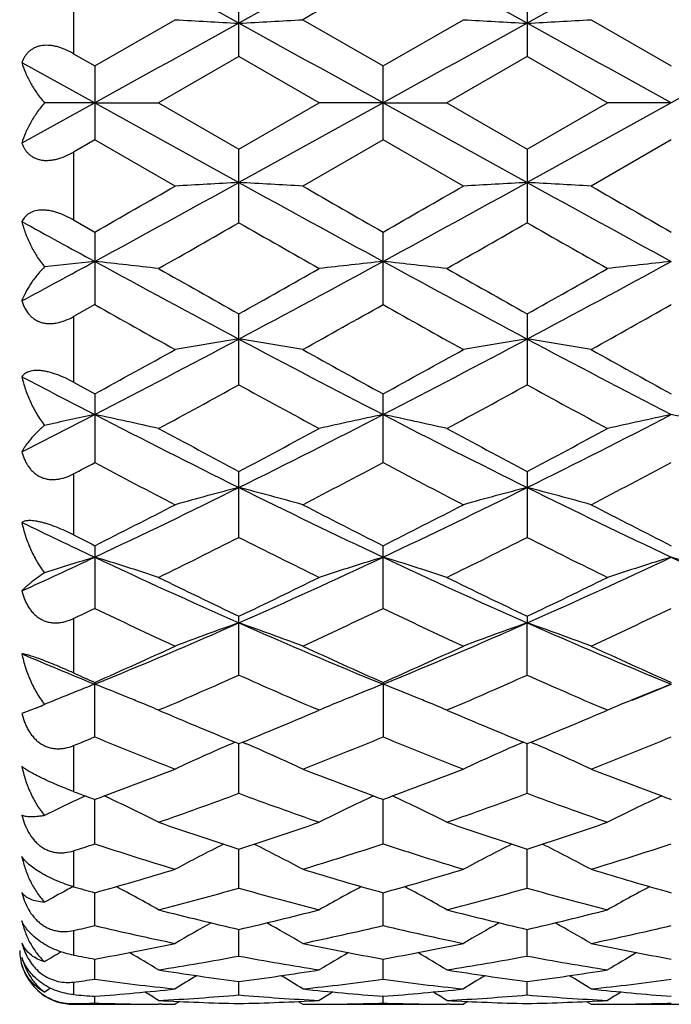
# Model space of a CAD drawing. Units: inches. Extents: x 0 to 11, y 0 to 8.5.
# Drawn here: x 2.6 to 2.7, y 4.6 to 4.8 of the extents above; entities that cross this region are included whole.
import ezdxf

# ---------------------------------------------------------------- set-up
doc = ezdxf.new("R2010")
doc.units = ezdxf.units.IN
doc.header["$LTSCALE"] = 0.605
doc.header["$MEASUREMENT"] = 0
doc.layers.get('0').update_dxf_attribs({"linetype": 'CONTINUOUS'})
doc.layers.add('ALL_FEATURES', color=7, linetype='CONTINUOUS')

msp = doc.modelspace()

# ---------------------------------------------------------------- linework, layer by layer
at = {"color": 7, "linetype": 'Continuous'}
for p, q in [((2.6678454285, 4.7508028917), (2.6678454285, 4.7644458673)), ((2.7214589443, 4.7644459595), (2.7214589443, 4.7508027987)), ((2.6370701543, 4.7639311087), (2.6370701543, 4.7513214206)), ((2.6410385544, 4.7490333857), (2.655976108, 4.7576373098)), ((2.6797146709, 4.7576373098), (2.694652269, 4.7490332883)), ((2.694652269, 4.7490332883), (2.7095899395, 4.7576373098)), ((2.7333284023, 4.7576373098), (2.7482658459, 4.749033165899999)), ((2.6370701543, 4.7513214206), (2.6410385544, 4.7490333857)), ((2.6274849873, 4.7496708915), (2.6410385967, 4.7421824784)), ((2.6678454285, 4.7508028917), (2.6529081175, 4.7421824035)), ((2.6827828589, 4.7421824035), (2.6678454285, 4.7508028917)), ((2.7214589443, 4.7508027987), (2.706521419, 4.7421824035)), ((2.7363963942, 4.7421824035), (2.7214589443, 4.7508027987)), ((2.6410385544, 4.7490333857), (2.6410385544, 4.7353314242)), ((2.694652269, 4.7353315217), (2.694652269, 4.7490332883)), ((2.6410385967, 4.7421824784), (2.6274849873, 4.734694069)), ((2.6410385967, 4.7421824784), (2.6316903995, 4.74218242)), ((2.6410385967, 4.7421824784), (2.6529081175, 4.7421824035)), ((2.6410385967, 4.7421824784), (2.6678454234, 4.7273873512)), ((2.6529081175, 4.7421824035), (2.6678454285, 4.733561919900001)), ((2.6946522303, 4.7421824784), (2.6678454234, 4.7273873512)), ((2.6678454285, 4.733561919900001), (2.6827828589, 4.7421824035)), ((2.6946522303, 4.7421824784), (2.6827828589, 4.7421824035)), ((2.6946522303, 4.7421824784), (2.706521419, 4.7421824035)), ((2.6946522303, 4.7421824784), (2.7214590167, 4.7273873605)), ((2.706521419, 4.7421824035), (2.7214589443, 4.7335620129)), ((2.7214589443, 4.7335620129), (2.7363963942, 4.7421824035)), ((2.7482657755, 4.7421824784), (2.7214590167, 4.7273873605)), ((2.7482657755, 4.7421824784), (2.7363963942, 4.7421824035)), ((2.6410385544, 4.7353314242), (2.6370701543, 4.7330433917)), ((2.655976108, 4.7267275121), (2.6410385544, 4.7353314242)), ((2.694652269, 4.7353315217), (2.6797146709, 4.7267275121)), ((2.7095899395, 4.7267275121), (2.694652269, 4.7353315217)), ((2.7482658459, 4.735331644), (2.7333284023, 4.7267275121)), ((2.6370701543, 4.7330433917), (2.6370701543, 4.720433728)), ((2.6678454285, 4.7199189708), (2.6678454285, 4.733561919900001)), ((2.7214589443, 4.7335620129), (2.7214589443, 4.7199188786)), ((2.6370701543, 4.720433728), (2.6410385544, 4.7181645647)), ((2.6410385544, 4.7181645647), (2.6410385544, 4.70469593)), ((2.694652269, 4.704696025), (2.694652269, 4.7181644682)), ((2.6410385544, 4.70469593), (2.6370701543, 4.7024669504)), ((2.6370701543, 4.7024669504), (2.6370701543, 4.6902867153)), ((2.6678454285, 4.6897932592), (2.6678454285, 4.7029715906)), ((2.7214589443, 4.7029716811), (2.7214589443, 4.6897931708)), ((2.6370701543, 4.6902867153), (2.6410385544, 4.6881136967)), ((2.6410385544, 4.6881136967), (2.6410385544, 4.6753370438)), ((2.694652269, 4.6753371333), (2.694652269, 4.6881136044)), ((2.6370701543, 4.673243022), (2.6370701543, 4.6619069961)), ((2.6678454285, 4.661451644900001), (2.6678454285, 4.6737165894)), ((2.7214589443, 4.6737166743), (2.7214589443, 4.6614515633)), ((2.6410385544, 4.6599041211), (2.6410385544, 4.6482545409)), ((2.694652269, 4.6482546216), (2.694652269, 4.6599040362)), ((2.6370701543, 4.6463667857), (2.6370701543, 4.6362610011)), ((2.6678454285, 4.6358592612), (2.6678454285, 4.6467931535)), ((2.7214589443, 4.64679323), (2.7214590167, 4.6455510032)), ((2.7214589443, 4.635859189200001), (2.7214590167, 4.6455510032)), ((2.6410385544, 4.6344964749), (2.6410385967, 4.6341566627)), ((2.694652269, 4.6344964002), (2.694652269, 4.624370746399999)), ((2.6410385544, 4.6243706771), (2.6410385967, 4.6341566627)), ((2.630261902, 4.6297930905), (2.6274849873, 4.628740405899999)), ((2.6535872873, 4.6296300616), (2.6529081175, 4.629339146)), ((2.6529081175, 4.629339146), (2.6538913111, 4.6289202894)), ((2.6817998505, 4.6289203717), (2.6827828589, 4.629339146)), ((2.6827828589, 4.629339146), (2.6821038105, 4.6296291845)), ((2.7072007412, 4.6296301263), (2.706521419, 4.629339146)), ((2.706521419, 4.629339146), (2.7075048323, 4.6289201956)), ((2.7354143689, 4.6289208034), (2.7363963942, 4.629339146)), ((2.7363963942, 4.629339146), (2.7357180113, 4.629628891999999)), ((2.6671686101, 4.6233945156), (2.6665001858, 4.6231075713)), ((2.6671690383, 4.6233931187), (2.6678454285, 4.6231181223)), ((2.6678454285, 4.6231181223), (2.6685217727, 4.623393965)), ((2.6685217727, 4.623393965), (2.6691907557, 4.6231074554)), ((2.7207821477, 4.6233945591), (2.720113326, 4.623107435400001)), ((2.7207825786, 4.623393163999999), (2.7214589443, 4.623118187799999)), ((2.7214589443, 4.623118187799999), (2.7221353419, 4.6233940541)), ((2.7221353419, 4.6233940541), (2.7228043141, 4.623107553000001)), ((2.6370701543, 4.6227534733), (2.6370701543, 4.6142220682)), ((2.6678454285, 4.6138876202), (2.6678454236, 4.6231181147)), ((2.7214589443, 4.6138875604), (2.7214590123, 4.6231181802)), ((2.6378854909, 4.612754224200001), (2.6377862301, 4.6127073006)), ((2.6410385544, 4.6044987834), (2.64103859, 4.612755960199999)), ((2.694652269, 4.6044988389), (2.6946522364, 4.6127558972)), ((2.6370701543, 4.6032072027), (2.6370701543, 4.5965407018)), ((2.6678454285, 4.5962849349), (2.6678454242, 4.6034976751)), ((2.7214589443, 4.596284889200001), (2.7214589981, 4.6034977435)), ((2.6410385544, 4.5893155688), (2.6410385815, 4.5954229503)), ((2.694652269, 4.5893156087), (2.6946522442, 4.5954229027)), ((2.6678454285, 4.5836506397), (2.6678454251, 4.5886000565)), ((2.7214589443, 4.583650609599999), (2.721458983, 4.5886001019)), ((2.6370701543, 4.5883935941), (2.6370701543, 4.5838190156)), ((2.6410385544, 4.5793380761), (2.6410385721, 4.5830876798)), ((2.694652269, 4.5793380989), (2.6946522527, 4.583087648999999)), ((2.6370701543, 4.5788171038), (2.6370701543, 4.5764902285)), ((2.6678454285, 4.5764149773), (2.6678454264, 4.5789324187)), ((2.7214589443, 4.576414964), (2.7214589657, 4.5789324421)), ((2.6410385544, 4.5749060745), (2.6410385611, 4.5761700719)), ((2.694652269, 4.5749060795), (2.6946522629, 4.5761700589)), ((2.6370701543, 4.5748038457), (2.6370701543, 4.5746851011)), ((2.6534864947, 4.574690317), (2.6529028912, 4.5746935453)), ((2.655976108, 4.5746841576), (2.6559745889, 4.5746841576)), ((2.6568112794, 4.5752078822), (2.655976108, 4.5746841576)), ((2.6788791342, 4.575207263399999), (2.6797146709, 4.5746841576)), ((2.6797146709, 4.5746841576), (2.67971619, 4.5746841576)), ((2.6822042691, 4.5746903169), (2.6827880878, 4.5746946535)), ((2.7071000937, 4.5746903186), (2.7065161945, 4.5746935491)), ((2.7095899395, 4.5746841576), (2.7095884205, 4.5746841576)), ((2.7104250488, 4.5752078593), (2.7095899395, 4.5746841576)), ((2.7324928562, 4.5752072768), (2.7333284023, 4.5746841576)), ((2.7333284023, 4.5746841576), (2.7333299214, 4.5746841576)), ((2.7358180002, 4.5746903172), (2.7364016234, 4.5746946526))]:
    msp.add_line(p, q, dxfattribs=at)
for centre, radius, start, end in [((0.09252064039999999, 0.0824954737), 5.3369542881, 61.14819649810001, 61.47625587570001), ((5.2428100192, 0.0831632817), 5.3361955678, 118.5237702628, 118.8518761983), ((0.1495981832, 0.08884181039999998), 5.3297241951, 61.1478908635, 61.4763950424), ((5.294654910799999, 0.08641429960000001), 5.3324946086, 118.5237536404, 118.8520870094), ((0.2053828994, 0.092806754), 5.3252037557, 61.14776482360001, 61.4765489384), ((5.8400194073, -0.7379570417), 6.3394860441, 119.7459353901, 119.9015499561), ((9.6612268268, -7.9457811709), 14.5006022065, 118.8345582793, 118.9555408519), ((2.7996942295, 7.2363440412), 2.4828697024, 266.6816434011, 266.9559678648), ((2.5360093301, 7.2361005291), 2.4826258587, 273.0440375898, 273.3183874345), ((-4.3235079197, -7.942097223999999), 14.496396913, 61.04442377030001, 61.16544137060001), ((9.7169250806, -7.949547201000001), 14.5049066952, 118.83459743, 118.9555439425), ((2.8532863283, 7.2358703366), 2.482395534, 266.6815112981, 266.9558826828), ((2.5896744647, 7.235168193400001), 2.4816921108, 273.0439923673, 273.3184486324), ((-4.2894014739, -7.9774266724), 14.5367540139, 61.04456358270001, 61.1652450285), ((9.783114328, -7.9723915213), 14.5309836608, 118.8345935625, 118.9553233077), ((-0.5094630375, 10.2313379012), 6.349861456699999, 299.7457965633, 299.9011559841), ((-0.2091053769, 9.9530952045), 5.9653053967, 298.5409517101, 298.834454914), ((2.7996944172, 2.2485777324), 2.4823136955, 93.0447189407, 93.3191050408), ((2.5360091424, 2.2488211896), 2.4820699068, 86.68086411670001, 86.9552756034), ((5.5452036353, 9.953829024600001), 5.9661447222, 241.1655163491, 241.4589781847), ((6.076311054400001, 10.6345288825), 6.8146154715, 240.1039364359, 240.2487011297), ((-0.1516095746, 9.9459825929), 5.9572023073, 298.5408354405, 298.8347376655), ((-0.4265864601, 10.1802718647), 6.291005358, 299.7451541283, 299.9019683915001), ((2.853286516, 2.2490513305), 2.4818396337, 93.0448041418, 93.3192371735), ((2.5896742771, 2.2497533168), 2.481136367, 86.68080290500001, 86.9553208361), ((5.5983144094, 9.9528891178), 5.9650788399, 241.1653931557, 241.458907174), ((6.1309514722, 10.6361750779), 6.816554339, 240.1033517905, 240.2480746877), ((5.0036620609, 9.0602445093), 4.9480270684, 241.2997596115, 241.47853366), ((0.1927285099, 9.0447609009), 4.9830173068, 299.5849090658999, 299.7826047055), ((5.006523606, 8.8054332348), 4.7075303949, 240.2118069037, 240.4210730599), ((0.2334862935, 9.0674235856), 5.0090722783, 299.5848017895, 299.7814707095), ((5.0498250734, 8.7873916228), 4.6867497646, 240.2116425497, 240.4218362239), ((0.823915638, 8.0570463322), 3.8061088226, 298.2852638787, 298.5172129113), ((2.7749985333, 3.4481827604), 1.2716115561, 96.04713524540001, 96.47086943059999), ((2.5080437084, 3.4571204101), 1.2626219749, 83.4117747613, 83.9536873511), ((4.3007301897, 7.766484335099999), 3.475638336, 241.4763562263, 241.9781272041), ((4.4891260672, 7.946476684299999), 3.7198640374, 240.4208767768999, 240.6850839706), ((1.0351868331, 7.766065601699999), 3.4751624321, 298.0218243799999, 298.5236636359), ((0.923592231, 7.8100618106), 3.5632048569, 299.3089112444001, 299.5847362133), ((2.8276572028, 3.4570274097), 1.262715501, 96.046323274, 96.5881888915), ((2.5616307902, 3.4568988031), 1.2628451268, 83.4117465894, 83.9535483478), ((4.3528795846, 7.7637672498), 3.4725518618, 241.4761755972, 241.9783916101), ((4.532639032200001, 7.928666449800001), 3.6993891457, 240.4207595538, 240.6864312497), ((0.9694297259, 7.823873287200001), 3.5790547938, 299.3092268345, 299.5838298638), ((1.0875850083, 7.7683307472), 3.4777330201, 298.0219687509, 298.5234359697), ((2.8812876672, 3.4568511873), 1.262892502, 96.0462445899, 96.58803458839999), ((4.1008729639, 7.2981192838), 2.9760647162, 240.6249000125, 240.9543797826), ((1.183145153, 7.390514874500001), 3.0819274252, 299.0514831716, 299.3696470271), ((4.1619906505, 7.3115310428), 2.9914328901, 240.6256583561, 240.9534482983), ((1.2354207104, 7.392841821799999), 3.0846114159, 299.0522234716, 299.3701090609), ((1.5234355302, 6.850269868300001), 2.4373436684, 297.2924999882, 298.0038965275), ((2.8029318266, 3.8419772744), 0.8669132609, 98.9646228722, 99.75968284529999), ((2.532772002, 3.842061108), 0.8668284285, 80.24022789909999, 81.0353612577), ((3.8123338496, 6.850412375399999), 2.4375063639, 241.9960464356, 242.7073954921), ((1.5782519555, 6.8479605032), 2.4347399017, 297.2922648906001, 298.0044220994), ((2.8565236285, 3.8421394498), 0.8667496982999999, 98.9648701912, 99.76006495940001), ((2.5864383577, 3.8423828761), 0.8665023966, 80.2400505154, 81.0354923636), ((3.8663341997, 6.8511354973), 2.4383263896, 241.9960004444, 242.7071100659), ((1.4523875776, 6.8631032119), 2.4786025369, 298.6569940485, 299.0512386092), ((3.9176360799, 6.9253965294), 2.5497302384, 240.9540600297, 241.3373085141), ((1.510300466, 6.8552932559), 2.4696875987, 298.6563626663, 299.0520337655), ((3.9713775986, 6.9255739873), 2.5499474197, 240.9534857579, 241.3366998158), ((3.6679535528, 6.6762282069), 2.2410934277, 242.3371240748, 242.7276607505), ((1.596220789, 6.6436796897), 2.2284639443, 298.3058067394001, 298.7429183156), ((3.7110040575, 6.5913200496), 2.1688669991, 241.2512667008, 241.7003922233), ((1.6473854978, 6.6482345389), 2.2336352345, 298.3057042889001, 298.7418076093001), ((3.7625374132, 6.587515864199999), 2.1645313118, 241.2511105235, 241.7011350141), ((1.7422426919, 6.428021630700001), 1.9617710832, 296.8236849617001, 297.2681391135999), ((2.7796389794, 4.0187502944), 0.6797871228, 101.7644067029, 102.5704315481), ((2.503328716, 4.0229438498), 0.6755000939, 77.2066652388, 78.2370166557), ((3.4959499429, 6.342413940399999), 1.8655708596, 242.7252927984, 243.6477846829), ((1.839859183, 6.3421833053), 1.8653116889, 296.3521043791, 297.274723374), ((2.8323725246, 4.0228949707), 0.6755500325, 101.7630035246, 102.7932657092), ((2.5569147552, 4.0228266084), 0.6756204617, 77.2066123098, 78.2367519539), ((3.548738939, 6.340790111900001), 1.8637497065, 242.7249497197, 243.6483407772), ((1.8930814187, 6.3429657542), 1.8661865059, 296.3522084782, 297.2743923853), ((2.8860034028, 4.0228030096), 0.6756435509000001, 101.7628534975, 102.7929730627), ((2.6104727096, 4.0225636604), 0.6758891754999999, 77.2069587411, 78.2366819428), ((3.5633789026, 6.3726160358), 1.9204789851, 241.700191697, 242.2051353821), ((1.7934883056, 6.3328816986), 1.8754544084, 297.7886119136, 298.3056812257), ((3.6144591399, 6.3679036406), 1.915128932, 241.7000789876, 242.206437741), ((1.8450821301, 6.336692601599999), 1.8797673407, 297.7889204664, 298.3048027176), ((1.8962088406, 6.0820634281), 1.591744459, 297.7386925664, 297.9002046594), ((3.431536657, 6.168031215499999), 1.6890894411, 242.0952867584, 242.6671500472), ((1.8875442533, 6.1997647701), 1.7249066551, 297.3389850665, 297.898976363), ((3.4873884556, 6.1723033772), 1.6939122165, 242.0960134769, 242.6662534967), ((1.9407728806, 6.2004629401), 1.7257037038, 297.3396973185, 297.8994271521), ((2.0016819923, 6.0166235003), 1.5017521976, 295.197538294, 296.3332125775), ((2.8089692303, 4.1214813841), 0.567068656, 104.4103866422, 105.6521560716), ((2.5267350997, 4.1215348508), 0.567013516, 74.34770483310001, 75.58958840400001), ((3.3340421939, 6.0166858087), 1.5018228293, 243.6667019513, 244.8023230568), ((2.0559357683, 6.015284717899999), 1.5002683219, 295.1971839042, 296.3339817684), ((2.8625604787, 4.1215837988), 0.5669639462, 104.4107741213, 105.6527508244), ((2.5804037326, 4.1217409552), 0.5668002422, 74.3474277382, 75.5897932822), ((3.3879727526, 6.0173283914), 1.5025392933, 243.6667382202, 244.8018180053), ((1.9646710322, 6.004679216), 1.5052883714, 296.7005478555, 297.3387815694999), ((3.3837020653, 6.0295373175), 1.5331943605, 242.6668358831, 243.2934557806), ((2.0197388303, 6.0018234686), 1.5020838568, 296.6999412634, 297.3395420346), ((3.4373535486, 6.029578193200001), 1.5332480069, 242.6662840058, 243.2928786443), ((3.2453135669, 5.9432904966), 1.4204615971, 244.2179410579, 244.8235425244), ((3.3268082099, 6.0235879817), 1.5264054809, 243.1362243974, 243.3030808957), ((2.0344919463, 5.9132896071), 1.4029379591, 296.154986334, 296.8366216947), ((3.2898350911, 5.890502856), 1.3774752338, 243.1572586735, 243.851498705), ((2.0872219325, 5.915093568), 1.4049465695, 296.1548917522, 296.8355589233), ((3.3426915297, 5.8889991433), 1.3757917671, 243.1571148699, 243.8522036226), ((2.0896453491, 5.831014318899999), 1.2963551638, 294.5121390119, 295.1722615154), ((2.7866732981, 4.1779244841), 0.5014590706000001, 106.8832168768, 108.0028261263), ((2.4961813946, 4.1804351653), 0.4988308004999999, 71.6881902945, 73.1184866322), ((3.1733477467, 5.7900624427), 1.2511751171, 244.8210168978, 246.17014235), ((2.1624173813, 5.7899037262), 1.25099992, 293.8296825212, 295.1789950509001), ((2.8395203454, 4.1803999884), 0.4988675778, 106.8815413402, 108.3117139579), ((2.5497658534, 4.1803500156), 0.4989207003, 71.6881180518, 73.1181183845), ((3.2264330209, 5.7889124433), 1.2499096478, 244.8205087913, 246.17099634), ((2.2158473735, 5.7903163323), 1.2514514743, 293.829740807, 295.1785620148), ((2.8931518508, 4.180334469), 0.4989354254, 106.8813322583, 108.311309139), ((2.6033211419, 4.180160892), 0.4991185274, 71.6885982857, 73.11802149010002), ((3.2798044811, 5.788402381900001), 1.2493451169, 244.8206051879, 246.1717032812), ((3.210762864, 5.790283604500001), 1.2658316448, 243.8513093912, 244.6021159987), ((2.1340896698, 5.7713182708), 1.244769838, 295.3913503483, 296.1548659168), ((3.2633972912, 5.788284501900001), 1.2636057516, 243.8512042395, 244.6033406822), ((2.1869117662, 5.772970802300001), 1.2466020255, 295.3916443946, 296.1540370544), ((2.1563678715, 5.6620042576), 1.1236521522, 295.3282429945, 295.5523227458), ((3.1390184277, 5.6895575526), 1.1542512362, 244.4415847257, 245.2607237833), ((2.1890987532, 5.705680671900001), 1.1720640806, 294.7456871466, 295.5523804994), ((3.1935452067, 5.691498481699999), 1.1563960891, 244.4422597977, 245.2598864608), ((2.2425592197, 5.7059806974), 1.1724007116, 294.7463519419, 295.5528089342), ((2.2369083769, 5.6221670528), 1.0674669856, 292.2462491818, 293.8097247048), ((2.8169912491, 4.2162404692), 0.4544798779999999, 109.1576279716, 110.7495946703), ((2.5187137472, 4.2162819776), 0.454436025, 69.2502274862, 70.8423397789), ((3.0988005335, 5.6222027341), 1.0675069225, 246.1901614193, 247.753578952), ((2.2909134903, 5.6212331832), 1.0664544841, 292.2457755914, 293.8107363571), ((2.8705817619, 4.2163190167), 0.4543981639, 109.1581265865, 110.7503539703), ((2.5723854058, 4.216442827), 0.454265086, 69.2498721718, 70.8426026075), ((3.15264733, 5.6227370149), 1.0680898197, 246.1902853586, 247.7528503191), ((3.0282371861, 5.5817989274), 1.0236936111, 246.9535846372, 247.7754917), ((2.2125350562, 5.603339681900001), 1.0593735922, 293.8590224832, 294.7454728069), ((3.1292289253, 5.6167809188), 1.0741227796, 245.2604375804, 246.1347192853), ((2.266766656, 5.6019683288), 1.0578695716, 293.8584582372, 294.7461763337), ((3.1828556382, 5.6167860544), 1.0741328766, 245.259923325, 246.1341913572), ((3.072385212, 5.609935103200001), 1.0665554165, 245.9112991088, 246.1446075885), ((2.257882631, 5.5546767015), 1.0061287115, 293.15963442, 294.0457242864), ((3.0724767112, 5.5424820932), 0.9928199406, 245.9485027478, 246.8464849183), ((2.3111271681, 5.5555455335), 1.0070725586, 293.1594924856, 294.0447520087), ((3.1257416907, 5.541694931399999), 0.9919591377, 245.9483578727, 246.8471606689), ((2.7954079178, 4.2367307653), 0.4263534112, 111.2273102496, 112.432553769), ((2.4862565703, 4.2356713231), 0.4274903994, 67.81224766060001, 68.7725406208), ((2.8494464095, 4.2356406776), 0.4275233, 111.227493945, 112.1878318027), ((2.539844887, 4.2356150588), 0.427551947, 67.8118729437, 68.7721046898), ((2.382522065, 5.5295931825), 0.9672514162000001, 291.7536555421, 292.2177022807), ((2.9030872027, 4.2355654948), 0.4276031677, 111.2272539174, 112.1874220693), ((2.7922023808, 4.244586307300001), 0.4178690856, 112.4373072962, 112.5891357167), ((2.4890182074, 4.2425016116), 0.4201229727, 67.61587405240002, 67.8092107582), ((2.4903261412, 4.2456725949), 0.4166928382, 67.03478315619999, 67.6161253372), ((2.8453736699, 4.245649698), 0.4167173674, 112.3839290461, 112.9651069488), ((2.8466826915, 4.2424760849), 0.4201503478, 112.1908707597, 112.3841804748), ((2.5425950532, 4.242416839100001), 0.4202152496, 67.61557204100001, 67.8088498644), ((2.5438980888, 4.2455759006), 0.4167980039, 67.03473520189999, 67.6158222729), ((2.8989884424, 4.2456386712), 0.416728003, 112.3835199532, 112.964672036), ((2.9003056031, 4.2424452606), 0.4201823886, 112.1904800356, 112.3837729088), ((2.5766692743, 4.7583924834), 0.1393196813, 292.6234892797999, 293.2614308939), ((3.0167479539, 5.4818856334), 0.9269384101, 246.9548038727, 247.8438031106), ((2.3230103916, 5.4721215372), 0.9163613246, 292.1508928712, 293.0501762452), ((3.0699163528, 5.4808391448), 0.9258012757999999, 246.9548026973, 247.8448916821), ((2.3762695782, 5.4729829402), 0.9172926855, 292.1511096458, 293.0495429607001), ((2.3176721097, 5.4121908141), 0.8516022698000001, 292.0277380002, 292.3160512293), ((2.9693171564, 5.4238983561), 0.8642981835, 247.6774044553, 248.7438465813), ((2.3625237362, 5.433522021), 0.8746628765000001, 291.2626404237, 292.3164493224), ((3.0233397699, 5.4249180809), 0.8653967345, 247.6780023435, 248.7430995667), ((2.4160707916, 5.4336684198), 0.8748234893000001, 291.2632329216, 292.3168410588), ((2.8254793363, 4.2536366873), 0.402222705, 113.2816639695, 114.924040571), ((2.5102257188, 4.2536707866), 0.4021857652, 65.0757566495, 66.7182569177), ((2.8790795897, 4.2536797195), 0.4021779584, 113.2824083174, 114.924869839), ((2.5638970205, 4.2538012791), 0.4020431648, 65.07535996689998, 66.7184710418), ((2.3616152033, 5.3749458216), 0.8117949181, 290.2657649563, 291.2602650741), ((2.9768490885, 5.3822546031), 0.8196119776, 248.7443099362, 249.7293264538), ((2.415535477, 5.3741325268), 0.8109258562999999, 290.2653421966, 291.2609234447), ((3.030486462, 5.382297915700001), 0.8196609147, 248.7438673428, 249.7288174661), ((2.902864938, 5.3278011402), 0.7614735445999999, 249.570583965, 249.7475096190001), ((2.8030265286, 4.2620671592), 0.3876247911, 115.232313335, 116.2325427817), ((2.8046009151, 4.2587357573), 0.391309478, 114.9922005234, 115.2168228283), ((2.9189759315, 5.371077603), 0.8076514537999999, 249.7379704804, 249.8712818899), ((2.3694012171, 5.3539514559), 0.7894033049, 290.1271490463001, 290.2634349902), ((2.4791397632, 4.262266211), 0.3874068004, 63.3497993505, 65.01040251010001), ((2.3980273653, 5.3406739926), 0.7752549376000001, 289.1941510845, 290.3673482511), ((2.934837327, 5.3328213322), 0.766909614, 249.6264098265, 250.8123822795), ((2.8565627619, 4.2622412688), 0.3874342729, 114.9896190349, 116.6500725973), ((2.9662149135, 5.3537465996), 0.7891853149, 249.7364998791, 249.8728263266), ((2.4231578563, 5.3535790415), 0.7890045104000001, 290.1267083852, 290.2630570305), ((2.532717537, 4.2621966381), 0.3874849177, 63.349718471, 65.0099349829), ((2.451465159, 5.341180867799999), 0.7757913374, 289.1940850442999, 290.3664844014), ((2.9883040835, 5.3324221818), 0.7664843967, 249.6263080871, 250.8129383608), ((2.9101915221, 4.262202991000001), 0.3874753131, 114.9892653428, 116.6495459295), ((3.0196504875, 5.3532499894), 0.7886578534, 249.7361385671, 249.8725555684), ((2.8925076318, 5.2970272825), 0.7290105392, 250.8122946824, 252.0507693078), ((2.4454975046, 5.2901436423), 0.7217487295, 287.9428574282, 289.1938023247), ((2.9459292974, 5.2964736021), 0.7284246337000001, 250.8122172175, 252.0517027118), ((2.4989530129, 5.2906220863), 0.7222525314, 287.9430910782, 289.1931635067), ((2.4271266592, 5.255003856), 0.6847737936, 287.8537332395001, 288.2029178712), ((2.8566012962, 5.2597754499), 0.6898222998000001, 251.7906313223, 253.0919846617), ((2.8338334243, 4.267145274100001), 0.3771920889, 116.5933874277, 118.1336461069), ((2.5018705406, 4.2671729195), 0.3771614923, 61.8661400647, 63.4065205162), ((2.4771683846, 5.2658409799), 0.6961843631, 286.9141038578, 288.2035691816001), ((2.9103949818, 5.260341478), 0.6904161682, 251.7911211633, 253.0913657319), ((2.8874469002, 4.2671577705), 0.3771809013, 116.5942308625, 118.1344935604), ((2.5555405776, 4.2672840335), 0.3770369566, 61.8657235403, 63.40663486819999), ((2.5307540304, 5.2659128707), 0.6962613152, 286.914593896, 288.2039063056), ((2.4653634923, 5.2266164612), 0.6551846639, 285.5530573519001, 286.9136183247), ((2.8718478079, 5.2318337223), 0.6606186172999999, 253.0918548362, 254.4412287717), ((2.5190973842, 5.2262020127), 0.6547532135, 285.5526493029, 286.9141178433), ((2.9254615598, 5.2318188626), 0.6606044059, 253.0914782974, 254.440869824), ((2.8107560953, 4.2697177358), 0.3701309238, 118.2079887761, 118.9332368205), ((2.8115427591, 4.2682536798), 0.3717929401, 117.9924260805, 118.2081763318), ((2.8167357625, 5.2268258562), 0.6553923303, 254.0895610248, 254.4499858239), ((2.4714384047, 4.2699362402), 0.3698829815, 60.61906399619999, 62.008981434), ((2.494547855, 5.2072204739), 0.6350388033, 284.4402944403, 285.8364833666), ((2.8398123888, 5.2023067423), 0.6299484633, 254.1579854684, 255.5654674311), ((2.8642640088, 4.269914155), 0.3699078372, 117.9909934953, 119.3808013603), ((2.5250107819, 4.2698644935), 0.369965578, 60.6189926652, 62.0085540446), ((2.5480855639, 5.207515995400001), 0.6353438393999999, 284.440250255, 285.835786396), ((2.8933650171, 5.2020892962), 0.6297226988, 254.1579151931, 255.5659024168), ((2.9178877223, 4.2698889555), 0.369934789, 117.9905461886, 119.3802601857), ((2.8041824389, 5.1799480411), 0.6068609354, 255.5654768975, 257.0171498454), ((2.5325471559, 5.1756946926), 0.6024829542, 282.9774646676, 284.4396978838), ((2.8577191812, 5.1796482266), 0.6065515009, 255.565420854, 257.0178532489), ((2.5860966243, 5.1759640499), 0.6027597784000001, 282.9776481987, 284.439210803), ((2.507442108, 5.1553452138), 0.5815819542, 282.8787571788, 283.2801259486), ((2.7751008285, 5.1570780279), 0.5833754394, 256.7144406143, 258.2173827743), ((2.8407727908, 4.2709085672), 0.3652794338000001, 119.1835604792, 120.3914450712), ((2.4949278594, 4.2709280708), 0.3652576163, 59.6083428484, 60.81628686160001), ((2.5597680874, 5.1607697518), 0.5871572022, 281.7875645474, 283.2808310926), ((2.8287834067, 5.1573851606), 0.5836901386, 256.7147891498, 258.2169330082), ((2.8944084489, 4.2708816433), 0.3653137002, 119.1845300144, 120.3922616304), ((2.5485934891, 4.2710218028), 0.3651505084, 59.6079265654, 60.8162405197), ((2.6142011332, 5.1570696804), 0.5833677882, 281.7830296794, 283.2859829215), ((2.6391846938, 4.5890835002), 0.0120803927, 194.4220789565, 199.9964079373), ((2.6323883685, 4.588108207099999), 0.005308315799999999, 202.5243324495, 208.1443658103), ((2.5409647616, 5.137155159), 0.5630324119, 280.238191384, 281.786843277), ((2.7953282606, 5.1402455185), 0.5661806316, 258.2173793765, 259.7574245601), ((2.5946214157, 5.1369333277), 0.5628065107, 280.2379029897, 281.7871888114), ((2.8489408317, 5.1402268655), 0.5661621347, 258.2171088634, 259.7571897521), ((2.6370701543, 4.5846851011), 0.01, 180.0030457531001, 198), ((2.8167879205, 4.270958366499999), 0.3624569162, 120.1380364978, 120.7087713559), ((2.7410349576, 5.136850498299999), 0.5627188474, 259.3531841766, 259.7640493403), ((2.4655158324, 4.2713399125), 0.3620132607, 58.8259678467, 59.82341161520001), ((2.5667725741, 5.1258677921), 0.5515570345, 278.9845410625, 280.5591236005), ((2.7684358817, 5.1230707491), 0.5487189570000001, 259.4368745218, 261.0196138903), ((2.8701861018, 4.2713201243), 0.3620358637, 120.1765238367, 121.1738948321), ((2.51908294, 4.2712643224), 0.3621018472999999, 58.8259053375, 59.82307092920001), ((2.6208350706, 5.1232742691), 0.5489251842, 278.9805059802, 280.5626599219), ((2.8220298617, 5.122964267), 0.5486107277000001, 259.4368421435, 261.0198952557), ((2.9238038516, 4.2713065237), 0.3620496819, 120.1760089725, 121.1733513514), ((2.5709011914, 5.0982204513), 0.5236011545, 277.2600422506, 277.6980170121), ((2.7112837082, 5.0987906265), 0.5241806308, 262.2986553786, 263.9433062701), ((2.736597142, 5.1106502293), 0.536144117, 261.0197341765, 262.632466777), ((2.8453597178, 4.2712329642), 0.3601217727, 120.9735769077, 121.728021856), ((2.5994213219, 5.1083740715), 0.533844742, 277.3639890771, 278.9836811729), ((2.4903371023, 4.2712452242), 0.3601081679, 58.2717698659, 59.02623506320001), ((2.6244055789, 5.0987981474), 0.5241882672, 276.0567691434, 277.7014012061), ((2.7649143695, 5.0989281085), 0.5243191211, 262.2988331609, 263.9430626102001), ((2.7901886516, 5.1105105384), 0.5360027368, 261.0197042294, 262.6328845989), ((2.8990245606, 4.2711597016), 0.3602109127000001, 120.9745662024, 121.7287948677), ((2.6526911553, 5.110772729), 0.5362676461, 277.3675585388, 278.9799339947), ((2.5439948374, 4.2713212529), 0.3600203604, 58.2713631975, 59.0260205531), ((2.6780210438, 5.098769494), 0.5241595908, 276.0569111867, 277.701616835), ((2.8199982472, 4.2707250848), 0.3595019464, 121.3743344827, 121.5876311652), ((2.6016410268, 5.0894504282), 0.5147899572, 274.3892103606, 276.0587435423), ((2.7341746908, 5.0908133411), 0.5161584445, 263.9434334781, 265.6085449803), ((2.6551394342, 5.0907113743), 0.516056043, 274.3912605869, 276.0567105371), ((2.7877874175, 5.0907917485), 0.5161368664, 263.9432914859, 265.6084556855), ((2.6370701543, 4.5846851011), 0.01, 234, 270), ((2.6804096737, 5.0892324802), 0.5145706274, 265.1685605907, 265.6118642596), ((2.4623634253, 4.2711823862), 0.358963484, 57.93918164960001, 58.41586968030001), ((2.6258217242, 5.0837478763), 0.5090703902, 273.0500089064, 274.7351486138), ((2.7098695471, 5.083757142400001), 0.5090796588000001, 265.2648910214, 266.9500134428999), ((2.8733373179, 4.271165172), 0.3589832572, 121.5840235797, 122.0606810375), ((2.5159252457, 4.2711008535), 0.3590599089, 57.93912573760001, 58.41566764090001), ((2.6794300564, 5.0838364294), 0.5091590823, 273.0500370942, 274.734907194), ((2.7634807066, 5.0837296963), 0.5090521252, 265.2649004428, 266.9501161129), ((2.9269471955, 4.2711646483), 0.3589817595000001, 121.5834753136, 122.0601418949), ((2.6260854806, 5.0782912993), 0.5036072666, 271.2498337575, 271.7014725905), ((2.6559777209, 5.077611122), 0.5029269763, 268.2978103163, 269.6496989293), ((2.6797797127, 5.079755580400001), 0.5050723206000001, 266.9502263247, 268.6460399211), ((2.6559746197, 5.0772279569), 0.5025437993999999, 269.7163239404, 269.9999964802), ((2.6559110865, 5.0797626667), 0.5050794063, 271.353947645, 273.0497509737), ((2.6797161586, 5.077216339800001), 0.5025321822, 270.000003582, 270.283680787), ((2.6797130078, 5.0776057026), 0.5029215571, 270.3503331431, 271.7022188288001), ((2.7095918901, 5.0776276968), 0.5029435522, 268.297814616, 269.6496118278), ((2.7333919152, 5.079734794), 0.5050515051, 266.9502253682, 268.6461331346), ((2.7095884595, 5.0771986536), 0.502514496, 269.7162799441, 269.9999955486), ((2.7095231708, 5.079804161499999), 0.5051209195, 271.3539987701, 273.0496649226), ((2.7333298913, 5.0771916363), 0.5025074787, 270.0000034299, 270.2836948186), ((2.7333267169, 5.0775822678), 0.5028981224, 270.3503299852, 271.7022831083)]:
    msp.add_arc(centre, radius, start, end, dxfattribs=at)
for points, knots in [([(2.6370701543, 4.7513209367), (2.6365745196, 4.751606654700001), (2.6355642999, 4.7521188015), (2.6342380292, 4.7525810669), (2.6331732665, 4.7528018986), (2.6321665318, 4.7529095066), (2.6311888842, 4.7528543099), (2.6302957284, 4.752613835), (2.6297011532, 4.752358757200001), (2.6291712752, 4.7520330591), (2.6287075461, 4.7516467407), (2.628309336, 4.7512090278), (2.6278621841, 4.750570123999999), (2.6276144913, 4.7500367204), (2.6274849873, 4.7496708915)], [0, 0, 0, 0, 0.1519914048, 0.3001492419, 0.3715633784, 0.4404446661999999, 0.5688922102, 0.6285674989, 0.6854757134, 0.7401663615999999, 0.7932337902, 0.8453003606999999, 0.8968975207, 1, 1, 1, 1]), ([(2.6274849873, 4.7496708915), (2.6276597931, 4.7490389549), (2.6281158993, 4.7477574187), (2.6290476057, 4.7458720424), (2.6302386874, 4.7439849432), (2.6311790135, 4.7427771858), (2.6316903995, 4.74218242)], [0, 0, 0, 0, 0.2273811068, 0.4701908271, 0.7279803891, 1, 1, 1, 1]), ([(2.6316903995, 4.74218242), (2.6311790148, 4.7415876624), (2.630238689, 4.7403799214), (2.6290476061, 4.738492849), (2.6281158996, 4.7366075042), (2.6276597929, 4.7353259918), (2.6274849873, 4.734694069)], [0, 0, 0, 0, 0.2720204883, 0.5298111128, 0.7726207391, 1, 1, 1, 1]), ([(2.6274849873, 4.734694069), (2.6276144614, 4.7343283158), (2.6278620614, 4.733794984), (2.6283091515, 4.7331561512), (2.6287072774, 4.7327184586), (2.6291708601, 4.7323320145), (2.6297007602, 4.7320065295), (2.6302950619, 4.7317510699), (2.6309490247, 4.7315753441), (2.6316541037, 4.7314839889), (2.6323995015, 4.7314805603), (2.633172938, 4.7315627801), (2.6342376556, 4.7317837525), (2.6355642619, 4.7322459431), (2.6365745239, 4.73275816), (2.6370701543, 4.7330438755)], [0, 0, 0, 0, 0.1030552214, 0.1546340799, 0.2066892327, 0.259730701, 0.3144078996, 0.3712897681, 0.4309488738, 0.4936888417, 0.5596081922999999, 0.6284808728, 0.6999007520999999, 0.8480476932, 1, 1, 1, 1]), ([(2.6370701543, 4.7204334212), (2.6365714667, 4.72071889), (2.6355569458, 4.7212424943), (2.634236663, 4.7217559102), (2.6331744687, 4.7220481166), (2.6324030456, 4.722197404), (2.6316595324, 4.7222739533), (2.6307553388, 4.7222765197), (2.6299131786, 4.7221400391), (2.6291798193, 4.7218535625), (2.6287145527, 4.7215895737), (2.6283143926, 4.7212762987), (2.6279768313, 4.7209217111), (2.6276987649, 4.7205327436), (2.6275502557, 4.7202539612), (2.6274849873, 4.720111517699999)], [0, 0, 0, 0, 0.1601270387, 0.3176400781, 0.3937062624, 0.4668677436999999, 0.536363099, 0.6016311587, 0.7186240044, 0.7711340151999999, 0.8203787120999999, 0.867152177, 0.9122448755, 0.9563368946999999, 1, 1, 1, 1]), ([(2.6274849873, 4.720111517699999), (2.6276575688, 4.7193861307), (2.6281059173, 4.717926848899999), (2.6290351784, 4.7157879372), (2.6302241363, 4.7136826261), (2.6311736175, 4.7123446473), (2.6316903995, 4.711693238500001)], [0, 0, 0, 0, 0.2360067493, 0.481842672, 0.7368143599, 1, 1, 1, 1]), ([(2.6316903995, 4.711693238500001), (2.6311857151, 4.7111754523), (2.6302577031, 4.7101393102), (2.6290648972, 4.7085352807), (2.6281308848, 4.7069686816), (2.6276633524, 4.7059076689), (2.6274849873, 4.7053897312)], [0, 0, 0, 0, 0.2842533937, 0.5459969221000001, 0.7846484306999999, 1, 1, 1, 1]), ([(2.6274849873, 4.7053897312), (2.627614136, 4.7049543545), (2.627939603, 4.7041070939), (2.6285500878, 4.7031477826), (2.6291653933, 4.702489197699999), (2.6296938637, 4.7020572583), (2.6302873298, 4.7016985345), (2.6309416001, 4.7014248463), (2.6316478326, 4.701243060099999), (2.6323950057, 4.7011587199), (2.6331702523, 4.7011707236), (2.6342357924, 4.7013120072), (2.635568035, 4.7017060106), (2.6365766551, 4.7021908085), (2.6370701543, 4.7024675948)], [0, 0, 0, 0, 0.1150197044, 0.228575786, 0.2854043327, 0.3427117172999999, 0.4008885004, 0.4604258568, 0.5216929722, 0.5849675834, 0.6502976851, 0.7175751863, 0.8566914305, 1, 1, 1, 1]), ([(2.6370701543, 4.690286596), (2.6365677625, 4.6905623688), (2.635546338, 4.6910813234), (2.6339849529, 4.6917302954), (2.6326732777, 4.692134991100001), (2.6316597627, 4.6923446855), (2.6309587155, 4.6924384624), (2.6303085516, 4.692470205), (2.629716979, 4.6924438918), (2.6291881066, 4.6923622205), (2.6287236821, 4.6922300723), (2.6283227878, 4.6920535862), (2.6279834405, 4.6918381198), (2.6277033489, 4.6915890824), (2.6275511787, 4.6914008122), (2.6274849873, 4.6913037963)], [0, 0, 0, 0, 0.166242729, 0.3320187634, 0.4899745846, 0.5635006905, 0.6320356251, 0.6949315934999999, 0.7520761253, 0.8035178895999999, 0.849811251, 0.8917436791, 0.9301395620999999, 0.9659321493, 1, 1, 1, 1]), ([(2.6274849873, 4.6913037963), (2.6276560241, 4.6905087999), (2.6280987867, 4.6889199072), (2.6290259604, 4.6866005572), (2.6302129877, 4.6843488453), (2.6311693693, 4.6829275615), (2.6316903995, 4.6822423818)], [0, 0, 0, 0, 0.2424415918, 0.4905129022999999, 0.7433688614, 1, 1, 1, 1]), ([(2.6316903995, 4.6822423818), (2.631193742, 4.6818182614), (2.6302821936, 4.6809868699), (2.6292558221, 4.679898063), (2.628569964, 4.6790577413), (2.6281396453, 4.6784689119), (2.6277772179, 4.6779021028), (2.6275734237, 4.6775235365), (2.6274849873, 4.6773383752)], [0, 0, 0, 0, 0.3014283582, 0.5688886843, 0.6897064506999999, 0.8018523616, 0.9052953627, 1, 1, 1, 1]), ([(2.6274849873, 4.6773383752), (2.6276142391, 4.6768468904), (2.6278591278, 4.6761236733), (2.6283060505, 4.675218375), (2.6287018217, 4.674582479100001), (2.6291625094, 4.6739974264), (2.6296895689, 4.6734746445), (2.6302816978, 4.673025700299999), (2.6309352611, 4.6726638454), (2.6316415609, 4.6723977755), (2.6323896826, 4.672234949), (2.6331663166, 4.6721757837), (2.6342307868, 4.6722320204), (2.6355673797, 4.6725425283), (2.6365776221, 4.6729846538), (2.6370701543, 4.673243805)], [0, 0, 0, 0, 0.1233235677, 0.1842667858, 0.2447140625, 0.3047434247, 0.3645676489, 0.4243741974, 0.4844907438, 0.5452200584, 0.6068764638, 0.6696565136, 0.7336611589, 0.8649425472, 1, 1, 1, 1]), ([(2.6370701543, 4.6619070682), (2.636563725, 4.6621636774), (2.6355352986, 4.6626604566), (2.6339762202, 4.6633293867), (2.6326719337, 4.6638056415), (2.6316620312, 4.66411254), (2.6309624771, 4.6642937592), (2.6303141034, 4.6644289352), (2.6297243625, 4.6645180371), (2.6291975099, 4.6645627435), (2.628735023, 4.6645663199), (2.6283353372, 4.6645320422), (2.6279150424, 4.6644479775), (2.6276342519, 4.6643330745), (2.6274849873, 4.664228733)], [0, 0, 0, 0, 0.168199259, 0.3382602206, 0.5024428120000001, 0.5792476811999999, 0.6508968847, 0.7164661567, 0.7753814828, 0.8274963337000001, 0.8729761281, 0.9122733754000001, 0.9460446247, 1, 1, 1, 1]), ([(2.6274849873, 4.664228733), (2.6276548615, 4.663390444), (2.6280933908, 4.6617242935), (2.6290189417, 4.6593032725), (2.6302044929, 4.6569815501), (2.6311661486, 4.6555272865), (2.6316903995, 4.6548327569)], [0, 0, 0, 0, 0.2473916373, 0.4971203506, 0.7483130724, 1, 1, 1, 1]), ([(2.6316903995, 4.6548327569), (2.6312025298, 4.6545142468), (2.6303108798, 4.6539090969), (2.6292747614, 4.6531376957), (2.6285787103, 4.652567675799999), (2.6281490952, 4.6521885402), (2.6277874235, 4.6518380182), (2.6275769004, 4.65160668), (2.6274849873, 4.6514952498)], [0, 0, 0, 0, 0.3246662904, 0.6003185117000001, 0.7194491028, 0.8259120286, 0.9195093266, 1, 1, 1, 1]), ([(2.6274849873, 4.6514952498), (2.627614555, 4.6509634442), (2.62785967, 4.6501786257), (2.6283060371, 4.6491861114), (2.6287013941, 4.6484820285), (2.6291613851, 4.6478263853), (2.6296874585, 4.6472309127), (2.6302783661, 4.6467076897), (2.6309308315, 4.6462706994), (2.6316364093, 4.6459298851), (2.6323845515, 4.6456941964), (2.6331617773, 4.6455655976), (2.6339547351, 4.6455427333), (2.6347515082, 4.6456192011), (2.6358099937, 4.6458437924), (2.6365772176, 4.6461342556), (2.6370701543, 4.6463676806)], [0, 0, 0, 0, 0.1283000549, 0.191835807, 0.2548432225, 0.3172825508, 0.3792185331, 0.440664383, 0.5017710984, 0.5627046015, 0.6237066821, 0.6849959132, 0.7467697812999999, 0.8091303279000001, 0.8721570717, 1, 1, 1, 1]), ([(2.6370701543, 4.636261262300001), (2.6365597459, 4.6364895337), (2.6355232721, 4.6369478764), (2.6339639977, 4.6376157644), (2.6324336338, 4.6382423911), (2.6310171521, 4.6387872705), (2.6297923621, 4.6392192559), (2.6289150767, 4.6394933432), (2.6283400039, 4.639647239599999), (2.6280039968, 4.6397257124), (2.6277261257, 4.6397788581), (2.6275592112, 4.6398015451), (2.6274849873, 4.6398083305)], [0, 0, 0, 0, 0.1637607027, 0.3319197822, 0.4968044275, 0.6480748829999999, 0.7763735313, 0.8771340309000001, 0.9171628303, 0.9507085975, 0.9781702534000001, 1, 1, 1, 1]), ([(2.6274849873, 4.6398083305), (2.6276539316, 4.6389545911), (2.6280891372, 4.6372660507), (2.6290135662, 4.6348252766), (2.6301982674, 4.6325120045), (2.6311639344, 4.6310766074), (2.6316903995, 4.6303977593)], [0, 0, 0, 0, 0.2512406295, 0.502158569, 0.7520000134999999, 1, 1, 1, 1]), ([(2.6274849873, 4.628740405899999), (2.6276150127, 4.628185638), (2.6278608532, 4.6273648293), (2.6283065304, 4.6263196886), (2.6287017795, 4.6255711838), (2.6291614735, 4.6248671626), (2.6296869901, 4.6242193451), (2.630277038, 4.6236399725), (2.6309284589, 4.6231432883), (2.6316329906, 4.622739955), (2.6323804475, 4.6224398748), (2.633157484, 4.622246364800001), (2.633950777, 4.6221593813), (2.6347482156, 4.6221736396), (2.6358045131, 4.6223180144), (2.6365753147, 4.6225541424), (2.6370701543, 4.6227544497)], [0, 0, 0, 0, 0.130320567, 0.1951688414, 0.259648747, 0.3236580424, 0.3871683822, 0.450064049, 0.5123415733, 0.5740082382, 0.6351695978999999, 0.6959661803, 0.7565827366, 0.8171724429, 0.8779034517000001, 1, 1, 1, 1]), ([(2.6370701543, 4.614222509599999), (2.6365563147, 4.614413931700001), (2.6355119982, 4.6148179861), (2.6339508042, 4.615463756600001), (2.6324185312, 4.6161391963), (2.6310003784, 4.6168064499), (2.629774228, 4.6174273728), (2.6289026793, 4.617909903999999), (2.62833457, 4.618256964), (2.6279981214, 4.6184784896), (2.6277196524, 4.618679345), (2.6275567102, 4.6188111636), (2.6274849873, 4.6188741909)], [0, 0, 0, 0, 0.1539511224, 0.3143481217, 0.4742992738, 0.6240515427000001, 0.7543238434, 0.8601231814, 0.9036326278, 0.941207713, 0.9731927771, 1, 1, 1, 1]), ([(2.6274849873, 4.6188741909), (2.6276531258, 4.6180335137), (2.6280857995, 4.616377948999999), (2.6290094152, 4.613999419), (2.6301945842, 4.6117726012), (2.6311629816, 4.6104077572), (2.6316903995, 4.6097694882)], [0, 0, 0, 0, 0.254097617, 0.5058411653, 0.7545991247, 1, 1, 1, 1]), ([(2.6316903995, 4.6097694882), (2.6314400181, 4.6097215187), (2.6309601347, 4.609638361), (2.6302695049, 4.6095489488), (2.629642869, 4.6094997122), (2.6290807556, 4.6094897701), (2.6285836591, 4.6095184116), (2.6281521908, 4.6095849034), (2.6277875991, 4.6096887556), (2.6275756674, 4.6097904332), (2.6274849873, 4.6098487272)], [0, 0, 0, 0, 0.1786945536, 0.3412783902000001, 0.4879631576, 0.6190629284, 0.7350498770999999, 0.8365819809, 0.9244377412, 1, 1, 1, 1]), ([(2.6274849873, 4.6098487272), (2.6276156024, 4.6092892414), (2.6279447407, 4.6081837188), (2.6286685243, 4.6066144497), (2.6294894781, 4.6054304482), (2.6302773224, 4.6046078349), (2.6309279541, 4.6040686441), (2.6316314471, 4.6036170391), (2.6323778711, 4.6032633354), (2.6331541087, 4.6030119079), (2.6339470304, 4.602863916), (2.634744522, 4.6028153915), (2.6357969874, 4.6028747809), (2.6365719544, 4.6030476771), (2.6370701543, 4.603208227300001)], [0, 0, 0, 0, 0.1296715006, 0.2594766771, 0.3885714816, 0.4526168793999999, 0.5160873215, 0.5788365663, 0.6408062599000001, 0.7019928317, 0.7624799899, 0.8223778529000001, 0.8818616504000001, 1, 1, 1, 1]), ([(2.6370701543, 4.5965413083), (2.6365539975, 4.5966884888), (2.6355028215, 4.5970236223), (2.633937975, 4.5976268176), (2.6324015597, 4.598330565), (2.630979231, 4.5991013489), (2.6297489803, 4.5998950661), (2.6287565341, 4.600671262900001), (2.6280103575, 4.6014032074), (2.6276302706, 4.601901487), (2.6274849873, 4.6021391964)], [0, 0, 0, 0, 0.1426799469, 0.2930900337, 0.4455638619, 0.5916029049, 0.7227714564, 0.8343256987000001, 0.9259417229000001, 1, 1, 1, 1]), ([(2.6274849873, 4.6021391964), (2.6276524958, 4.6013391466), (2.6280830822, 4.5997707744), (2.6290072097, 4.597535212099999), (2.6301931119, 4.5954695907), (2.6311632034, 4.5942248942), (2.6316903995, 4.5936504098)], [0, 0, 0, 0, 0.2560310094, 0.5079120998, 0.7557696681999999, 1, 1, 1, 1]), ([(2.6316903995, 4.5936504098), (2.6312057262, 4.5936760435), (2.6303081223, 4.5937809881), (2.6292604895, 4.5940943991), (2.6285682146, 4.5944433309), (2.6281345876, 4.5947384586), (2.6277691458, 4.5950754424), (2.6275703714, 4.5953308994), (2.6274849873, 4.595463543)], [0, 0, 0, 0, 0.307075357, 0.5694169415, 0.6866864939, 0.7963921555, 0.9001941473, 1, 1, 1, 1]), ([(2.6274849873, 4.595463543), (2.6276163535, 4.5949177874), (2.627948594, 4.5938332026), (2.6286746628, 4.5922839813), (2.629493839, 4.5910998376), (2.6302789408, 4.590259309499999), (2.6309290303, 4.5896961577), (2.6316316506, 4.5892119536), (2.632376966, 4.588817134), (2.6331520838, 4.5885168242), (2.633944108, 4.5883132242), (2.6347410558, 4.588203726000001), (2.6357885718, 4.5881768032), (2.6365674538, 4.5882796369), (2.6370701543, 4.588394632)], [0, 0, 0, 0, 0.1264635786, 0.2547032796, 0.3840627547, 0.448869259, 0.5134238568, 0.5774425424, 0.6406969509, 0.7030020203, 0.7642789278000001, 0.824517445, 0.8838224965000001, 1, 1, 1, 1]), ([(2.6370701543, 4.5838197666), (2.6365533382, 4.5839169542), (2.6354971106, 4.5841703773), (2.6339268483, 4.5847114155), (2.6323845621, 4.5854216764), (2.6309571973, 4.5862730301), (2.6299022107, 4.5870799331), (2.6291799636, 4.587754386), (2.628345133, 4.5886456966), (2.6277827005, 4.5894772161), (2.6274849873, 4.5901732333)], [0, 0, 0, 0, 0.1326297267, 0.2734537532, 0.4182463897, 0.5600985877, 0.6917814586, 0.7523488166, 0.809074702, 1, 1, 1, 1]), ([(2.6274849873, 4.5901732333), (2.6276519542, 4.5894402834), (2.6280813724, 4.5880095531), (2.6290069536, 4.5859915996), (2.6301959237, 4.5841567396), (2.6311655976, 4.583078609599999), (2.6316903995, 4.5825894365)], [0, 0, 0, 0, 0.2565267072, 0.5078824729, 0.7551767977, 1, 1, 1, 1]), ([(2.6316903995, 4.5825894365), (2.6312398447, 4.5827226033), (2.6303919416, 4.5830477688), (2.6292672392, 4.5837365256), (2.628355739, 4.5845861743), (2.6278946415, 4.5852548302), (2.627707698, 4.5856043022)], [0, 0, 0, 0, 0.275185311, 0.5287936844, 0.7678599604, 1, 1, 1, 1]), ([(2.6278325788, 4.5849524743), (2.6280013386, 4.5844899624), (2.6284036407, 4.5835728784), (2.6290667687, 4.5825004904), (2.629703911, 4.5816982988), (2.6304155486, 4.580939692), (2.6314247638, 4.5801121569), (2.6327819296, 4.579367354), (2.6342174322, 4.578902848899999), (2.6356602464, 4.5787163799), (2.6366102674, 4.578759503), (2.6370701543, 4.5788181197)], [0, 0, 0, 0, 0.1230626431, 0.2494985868, 0.3139183514, 0.3788643775, 0.5092398242, 0.638239721, 0.7635758095999999, 0.8841187898999999, 1, 1, 1, 1]), ([(2.6370701543, 4.5764910985), (2.6365546688, 4.5765346831), (2.6354960774, 4.5766961458), (2.6339187072, 4.5771566603), (2.6323691719, 4.5778506794), (2.6309363865, 4.5787561455), (2.6297010727, 4.5798198351), (2.6287100272, 4.5809748356), (2.6279710756, 4.5821624614), (2.627620763, 4.5829818943), (2.6274849873, 4.5833837856)], [0, 0, 0, 0, 0.1246646543, 0.2571818291, 0.3948359932, 0.5324568391, 0.664177518, 0.7862080695, 0.8977747958, 1, 1, 1, 1]), ([(2.6274849873, 4.5833837856), (2.6276515963, 4.5827416873), (2.628081172, 4.5814937044), (2.6288580085, 4.5800452046), (2.6296090388, 4.5789885265), (2.6304456499, 4.5780028276), (2.6311709358, 4.5773490816), (2.6316903995, 4.5769632338)], [0, 0, 0, 0, 0.254617393, 0.5041643702, 0.6279723389999999, 0.7516294492, 1, 1, 1, 1]), ([(2.6316903995, 4.5769632338), (2.631180156, 4.5772327292), (2.6302255807, 4.5778611226), (2.629021139, 4.5790543438), (2.6280846376, 4.5804427828), (2.6276516559, 4.5814708328), (2.6274849873, 4.582001981399999)], [0, 0, 0, 0, 0.2574316037, 0.5059517762, 0.7516499822, 1, 1, 1, 1]), ([(2.6274849873, 4.582001981399999), (2.6276324442, 4.5814886505), (2.6280185238, 4.5804517511), (2.6288674601, 4.5789665287), (2.6300234884, 4.5775806983), (2.63097898, 4.5767951671), (2.6314989543, 4.5764457283)], [0, 0, 0, 0, 0.2292996224, 0.4728076346, 0.7310335991, 1, 1, 1, 1]), ([(2.6314989543, 4.5764457283), (2.6319275057, 4.5761577285), (2.6328219223, 4.5756546984), (2.6342391158, 4.5751310979), (2.6356640723, 4.5748429381), (2.6366103953, 4.5747947718), (2.6370701543, 4.574804805)], [0, 0, 0, 0, 0.2628029267, 0.5196905710999999, 0.7659364945999999, 1, 1, 1, 1])]:
    msp.add_open_spline(points, degree=3, knots=knots, dxfattribs=at)
at = {"layer": 'ALL_FEATURES', "color": 7, "linetype": 'Continuous'}
for p, q in [((2.6370701543, 4.5746841576), (2.6529081175, 4.5746841576)), ((2.6827828589, 4.5746841576), (2.706521419, 4.5746841576)), ((2.7363963942, 4.5746841576), (2.7601348912, 4.5746841576))]:
    msp.add_line(p, q, dxfattribs=at)

doc.saveas('drawing.dxf')
